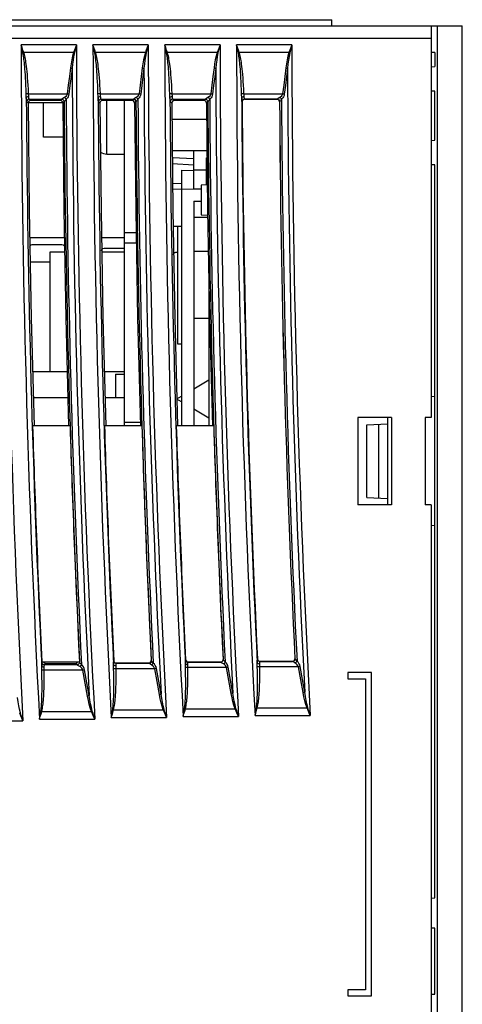
# Model space of a CAD drawing. Extents: x 222 to 498, y 737 to 1099.
# Drawn here: x 463 to 498, y 980 to 1059 of the extents above; entities that cross this region are included whole.
import ezdxf

# ---------------------------------------------------------------- set-up
doc = ezdxf.new("R2010")
doc.units = 0
doc.header["$MEASUREMENT"] = 0
doc.layers.get('0').update_dxf_attribs({"linetype": 'CONTINUOUS'})

msp = doc.modelspace()

# ---------------------------------------------------------------- linework, layer by layer
for p, q in [((424.694, 1059.345), (487.676, 1059.345)), ((487.685, 1058.845), (487.676, 1059.345)), ((400.985, 1058.845), (498.185, 1058.845)), ((495.685, 1058.845), (495.685, 1027.345)), ((496.185, 916.845), (496.185, 1058.845)), ((498.185, 916.845), (498.185, 1058.845)), ((495.685, 1057.845), (417.185, 1057.845)), ((467.135, 1057.311), (462.692, 1057.311)), ((472.912, 1057.311), (468.469, 1057.311)), ((478.689, 1057.311), (474.246, 1057.311)), ((484.466, 1057.311), (480.022, 1057.311)), ((466.904, 1056.695), (462.907, 1056.695)), ((472.682, 1056.695), (468.684, 1056.695)), ((478.458, 1056.695), (474.461, 1056.695)), ((484.235, 1056.695), (480.237, 1056.695)), ((495.985, 1056.711), (495.685, 1056.706)), ((495.985, 1056.711), (495.985, 1055.568)), ((495.685, 1055.553), (495.985, 1055.568)), ((463.286, 1053.392), (466.396, 1053.392)), ((466.169, 1053.087), (466.04, 1053.005)), ((469.063, 1053.392), (472.173, 1053.392)), ((471.946, 1053.087), (471.817, 1053.005)), ((474.84, 1053.392), (477.95, 1053.392)), ((477.723, 1053.087), (477.594, 1053.005)), ((480.616, 1053.392), (483.726, 1053.392)), ((483.5, 1053.087), (483.371, 1053.005)), ((495.985, 1053.588), (495.685, 1053.604)), ((495.985, 1049.651), (495.985, 1053.588)), ((463.254, 1052.635), (463.136, 1052.753)), ((463.254, 1052.695), (466.038, 1052.695)), ((463.336, 1052.954), (465.955, 1052.954)), ((463.454, 1052.836), (463.336, 1052.954)), ((465.839, 1052.837), (463.454, 1052.836)), ((464.479, 1049.906), (464.479, 1052.695)), ((465.953, 1052.952), (465.839, 1052.837)), ((466.153, 1052.754), (466.038, 1052.639)), ((469.029, 1052.638), (468.913, 1052.753)), ((469.113, 1052.954), (471.732, 1052.954)), ((469.228, 1052.839), (469.113, 1052.954)), ((471.618, 1052.84), (469.228, 1052.839)), ((469.585, 1048.545), (469.585, 1052.839)), ((470.985, 1052.84), (470.985, 1026.701)), ((471.73, 1052.952), (471.618, 1052.84)), ((471.93, 1052.754), (471.818, 1052.641)), ((474.803, 1052.64), (474.69, 1052.753)), ((474.89, 1052.954), (477.509, 1052.954)), ((475.003, 1052.841), (474.89, 1052.954)), ((477.398, 1052.843), (475.003, 1052.841)), ((477.507, 1052.952), (477.398, 1052.843)), ((477.707, 1052.754), (477.598, 1052.644)), ((480.471, 1052.749), (480.466, 1052.753)), ((480.666, 1052.954), (483.286, 1052.954)), ((480.671, 1052.95), (480.666, 1052.954)), ((483.281, 1052.95), (480.671, 1052.95)), ((483.283, 1052.952), (483.281, 1052.95)), ((483.483, 1052.754), (483.481, 1052.751)), ((474.816, 1051.345), (477.611, 1051.345)), ((466.066, 1049.906), (464.479, 1049.906)), ((495.685, 1049.635), (495.985, 1049.651)), ((469.585, 1048.545), (470.985, 1048.545)), ((474.842, 1048.833), (477.636, 1048.833)), ((474.847, 1048.276), (476.585, 1048.185)), ((476.585, 1045.745), (476.585, 1048.833)), ((477.585, 1048.245), (477.642, 1048.246)), ((477.585, 1048.245), (477.585, 1046.055)), ((474.852, 1047.776), (476.585, 1047.685)), ((477.585, 1047.633), (477.648, 1047.632)), ((477.594, 1048.132), (477.643, 1048.132)), ((495.985, 1047.671), (495.685, 1047.687)), ((495.985, 988.725), (495.985, 1047.671)), ((475.585, 1047.245), (475.585, 1026.701)), ((475.585, 1047.245), (476.585, 1047.227)), ((477.585, 1047.245), (476.585, 1047.245)), ((477.584, 1047.21), (477.653, 1047.209)), ((474.868, 1046.182), (475.585, 1046.195)), ((477.664, 1046.059), (477.185, 1046.03)), ((477.185, 1046.03), (477.185, 1043.659)), ((474.873, 1045.715), (476.585, 1045.745)), ((476.585, 1045.745), (477.185, 1045.734)), ((476.585, 1044.745), (477.185, 1044.755)), ((476.585, 1044.745), (476.585, 1026.701)), ((476.585, 1043.468), (477.695, 1043.454)), ((477.185, 1043.659), (477.692, 1043.628)), ((474.913, 1042.756), (475.585, 1042.745)), ((475.285, 1033.26), (475.285, 1042.75)), ((471.938, 1042.195), (470.985, 1042.195)), ((466.165, 1041.795), (463.381, 1041.795)), ((463.586, 1041.262), (465.971, 1041.263)), ((470.985, 1041.795), (469.156, 1041.795)), ((470.985, 1041.395), (471.953, 1041.395)), ((464.985, 1040.645), (464.985, 1031.045)), ((466.186, 1040.645), (464.985, 1040.645)), ((470.985, 1040.645), (469.177, 1040.645)), ((469.366, 1040.962), (470.985, 1040.963)), ((475.146, 1040.662), (475.285, 1040.662)), ((476.585, 1040.745), (477.745, 1040.745)), ((464.985, 1039.845), (463.416, 1039.845)), ((477.785, 1038.606), (477.785, 1026.701)), ((476.585, 1035.345), (477.785, 1035.345)), ((475.585, 1033.245), (475.285, 1033.26)), ((463.612, 1031.045), (466.397, 1031.045)), ((469.388, 1031.045), (470.985, 1031.045)), ((470.285, 1030.845), (470.285, 1028.945)), ((470.285, 1030.845), (470.985, 1030.845)), ((476.585, 1029.672), (477.785, 1030.381)), ((466.453, 1028.945), (463.667, 1028.945)), ((470.985, 1028.945), (469.444, 1028.945)), ((475.222, 1028.867), (475.585, 1029.081)), ((475.585, 1028.608), (475.224, 1028.822)), ((495.985, 1029.044), (495.685, 1029.028)), ((477.785, 1027.308), (476.585, 1028.017)), ((470.985, 1026.995), (472.287, 1026.995)), ((492.485, 1027.345), (489.785, 1027.345)), ((489.785, 1027.345), (489.785, 1020.345)), ((490.498, 1026.756), (492.185, 1026.845)), ((492.185, 1020.345), (492.185, 1027.345)), ((492.485, 1027.345), (492.485, 1020.345)), ((495.685, 1027.345), (495.185, 1027.345)), ((495.185, 1027.345), (495.185, 1020.345)), ((466.624, 1026.701), (463.613, 1026.701)), ((472.404, 1026.701), (469.393, 1026.701)), ((478.183, 1026.701), (475.172, 1026.701)), ((490.498, 1020.933), (490.498, 1026.756)), ((491.463, 1020.883), (491.463, 1026.807)), ((490.498, 1020.933), (492.185, 1020.845)), ((492.485, 1020.345), (489.785, 1020.345)), ((495.685, 1020.345), (495.185, 1020.345)), ((495.685, 1020.345), (495.685, 959.845)), ((495.985, 1018.646), (495.685, 1018.661)), ((475.919, 1007.874), (475.924, 1007.878)), ((478.939, 1007.895), (478.936, 1007.898)), ((481.7, 1007.936), (481.704, 1007.941)), ((484.719, 1007.958), (484.716, 1007.96)), ((464.362, 1007.661), (464.384, 1007.683)), ((464.365, 1007.701), (467.378, 1007.701)), ((464.562, 1007.471), (464.673, 1007.588)), ((467.184, 1007.471), (464.562, 1007.471)), ((464.599, 1007.602), (464.673, 1007.588)), ((464.673, 1007.588), (467.062, 1007.587)), ((467.182, 1007.473), (467.062, 1007.587)), ((467.382, 1007.682), (467.358, 1007.578)), ((467.383, 1007.68), (467.36, 1007.577)), ((467.382, 1007.682), (467.379, 1007.685)), ((470.14, 1007.782), (470.144, 1007.786)), ((473.437, 1007.154), (470.323, 1007.154)), ((470.34, 1007.592), (470.344, 1007.596)), ((472.962, 1007.592), (470.34, 1007.592)), ((470.344, 1007.596), (472.957, 1007.596)), ((472.96, 1007.594), (472.957, 1007.596)), ((473.16, 1007.803), (473.157, 1007.806)), ((479.216, 1007.246), (476.102, 1007.246)), ((476.119, 1007.684), (476.123, 1007.688)), ((478.742, 1007.684), (476.119, 1007.684)), ((476.123, 1007.688), (478.736, 1007.688)), ((478.739, 1007.685), (478.736, 1007.688)), ((484.997, 1007.309), (481.883, 1007.309)), ((481.899, 1007.746), (481.903, 1007.751)), ((484.522, 1007.746), (481.899, 1007.746)), ((481.903, 1007.751), (484.517, 1007.751)), ((484.52, 1007.748), (484.517, 1007.751)), ((467.659, 1007.033), (464.545, 1007.033)), ((490.885, 1006.845), (488.985, 1006.845)), ((488.985, 1006.845), (488.985, 1006.345)), ((488.985, 1006.345), (490.385, 1006.345)), ((490.385, 1006.345), (490.385, 981.345)), ((490.885, 980.845), (490.885, 1006.845)), ((475.904, 1003.942), (479.907, 1003.942)), ((481.686, 1004.005), (485.689, 1004.005)), ((464.165, 1003.114), (468.615, 1003.114)), ((464.346, 1003.729), (468.349, 1003.729)), ((469.944, 1003.235), (474.394, 1003.235)), ((470.124, 1003.85), (474.127, 1003.85)), ((475.724, 1003.327), (480.174, 1003.327)), ((481.505, 1003.389), (485.955, 1003.389)), ((458.388, 1002.964), (462.837, 1002.964)), ((495.685, 988.709), (495.985, 988.725)), ((495.985, 986.288), (495.685, 986.304)), ((495.985, 981.001), (495.985, 986.288)), ((490.385, 981.345), (488.985, 981.345)), ((488.985, 981.345), (488.985, 980.845)), ((495.685, 980.985), (495.985, 981.001)), ((488.985, 980.845), (490.885, 980.845))]:
    msp.add_line(p, q)
for points in [[(462.836, 1056.671), (462.789, 1056.881), (462.741, 1057.094), (462.692, 1057.311)], [(462.907, 1056.695), (462.838, 1056.897), (462.766, 1057.103), (462.692, 1057.311)], [(467.135, 1057.311), (467.056, 1057.103), (466.979, 1056.898), (466.904, 1056.695)], [(467.135, 1057.311), (467.079, 1057.095), (467.024, 1056.881), (466.971, 1056.671)], [(468.613, 1056.671), (468.566, 1056.881), (468.518, 1057.094), (468.469, 1057.311)], [(468.684, 1056.695), (468.615, 1056.897), (468.543, 1057.103), (468.469, 1057.311)], [(472.912, 1057.311), (472.833, 1057.103), (472.756, 1056.898), (472.682, 1056.695)], [(472.912, 1057.311), (472.856, 1057.095), (472.801, 1056.881), (472.748, 1056.671)], [(474.389, 1056.671), (474.343, 1056.881), (474.295, 1057.094), (474.246, 1057.311)], [(474.461, 1056.695), (474.391, 1056.897), (474.319, 1057.103), (474.246, 1057.311)], [(478.689, 1057.311), (478.61, 1057.103), (478.533, 1056.898), (478.458, 1056.695)], [(478.689, 1057.311), (478.633, 1057.095), (478.578, 1056.881), (478.525, 1056.671)], [(480.166, 1056.671), (480.12, 1056.881), (480.071, 1057.094), (480.022, 1057.311)], [(480.237, 1056.695), (480.168, 1056.897), (480.096, 1057.103), (480.022, 1057.311)], [(484.466, 1057.311), (484.387, 1057.103), (484.31, 1056.898), (484.235, 1056.695)], [(484.466, 1057.311), (484.409, 1057.095), (484.354, 1056.881), (484.301, 1056.671)], [(462.907, 1056.695), (462.883, 1056.687), (462.859, 1056.679), (462.836, 1056.671)], [(463.092, 1053.366), (463.081, 1053.728), (463.069, 1054.059), (463.056, 1054.363), (463.042, 1054.644), (463.027, 1054.904), (463.011, 1055.143), (462.996, 1055.361), (462.98, 1055.557), (462.964, 1055.731), (462.949, 1055.886), (462.934, 1056.026), (462.918, 1056.156), (462.902, 1056.282), (462.884, 1056.406), (462.863, 1056.535), (462.836, 1056.671)], [(463.286, 1053.392), (463.27, 1053.754), (463.253, 1054.085), (463.234, 1054.388), (463.213, 1054.669), (463.191, 1054.929), (463.169, 1055.169), (463.145, 1055.386), (463.122, 1055.582), (463.099, 1055.756), (463.076, 1055.911), (463.054, 1056.051), (463.031, 1056.181), (463.006, 1056.307), (462.979, 1056.431), (462.947, 1056.559), (462.907, 1056.695)], [(466.904, 1056.695), (466.827, 1056.417), (466.758, 1056.12), (466.704, 1055.796), (466.658, 1055.464)], [(466.971, 1056.671), (466.914, 1056.394), (466.868, 1056.096), (466.828, 1055.772), (466.795, 1055.44)], [(466.904, 1056.696), (466.927, 1056.688), (466.949, 1056.679), (466.971, 1056.671)], [(468.684, 1056.695), (468.66, 1056.687), (468.636, 1056.679), (468.613, 1056.671)], [(468.869, 1053.366), (468.858, 1053.728), (468.846, 1054.059), (468.833, 1054.363), (468.819, 1054.644), (468.804, 1054.904), (468.788, 1055.143), (468.773, 1055.361), (468.757, 1055.557), (468.741, 1055.731), (468.726, 1055.886), (468.711, 1056.026), (468.695, 1056.156), (468.679, 1056.282), (468.661, 1056.406), (468.64, 1056.535), (468.613, 1056.671)], [(469.063, 1053.392), (469.047, 1053.754), (469.03, 1054.085), (469.011, 1054.388), (468.99, 1054.669), (468.968, 1054.929), (468.946, 1055.169), (468.922, 1055.386), (468.899, 1055.582), (468.876, 1055.756), (468.853, 1055.911), (468.831, 1056.051), (468.808, 1056.181), (468.783, 1056.307), (468.756, 1056.431), (468.724, 1056.559), (468.684, 1056.695)], [(472.682, 1056.695), (472.604, 1056.417), (472.535, 1056.12), (472.481, 1055.796), (472.435, 1055.464)], [(472.748, 1056.671), (472.691, 1056.394), (472.645, 1056.096), (472.605, 1055.772), (472.573, 1055.44)], [(472.682, 1056.696), (472.704, 1056.688), (472.726, 1056.679), (472.748, 1056.671)], [(474.461, 1056.695), (474.437, 1056.687), (474.413, 1056.679), (474.389, 1056.671)], [(474.646, 1053.366), (474.635, 1053.728), (474.623, 1054.059), (474.61, 1054.363), (474.596, 1054.644), (474.581, 1054.904), (474.565, 1055.143), (474.549, 1055.361), (474.534, 1055.557), (474.518, 1055.731), (474.503, 1055.886), (474.488, 1056.026), (474.472, 1056.156), (474.456, 1056.282), (474.438, 1056.406), (474.416, 1056.535), (474.389, 1056.671)], [(474.84, 1053.392), (474.824, 1053.754), (474.807, 1054.085), (474.788, 1054.388), (474.767, 1054.669), (474.745, 1054.929), (474.722, 1055.169), (474.699, 1055.386), (474.676, 1055.582), (474.653, 1055.756), (474.63, 1055.911), (474.608, 1056.051), (474.584, 1056.181), (474.56, 1056.307), (474.533, 1056.431), (474.501, 1056.559), (474.461, 1056.695)], [(478.458, 1056.695), (478.381, 1056.417), (478.312, 1056.12), (478.258, 1055.796), (478.212, 1055.464)], [(478.525, 1056.671), (478.468, 1056.394), (478.421, 1056.096), (478.382, 1055.772), (478.349, 1055.44)], [(478.458, 1056.696), (478.481, 1056.688), (478.503, 1056.679), (478.524, 1056.671)], [(480.237, 1056.695), (480.213, 1056.687), (480.189, 1056.679), (480.166, 1056.671)], [(480.423, 1053.366), (480.412, 1053.728), (480.4, 1054.059), (480.386, 1054.363), (480.372, 1054.644), (480.357, 1054.904), (480.342, 1055.143), (480.326, 1055.361), (480.31, 1055.557), (480.295, 1055.731), (480.279, 1055.886), (480.264, 1056.026), (480.249, 1056.156), (480.232, 1056.282), (480.214, 1056.406), (480.193, 1056.535), (480.166, 1056.671)], [(480.616, 1053.392), (480.601, 1053.754), (480.583, 1054.085), (480.564, 1054.388), (480.544, 1054.669), (480.522, 1054.929), (480.499, 1055.169), (480.476, 1055.386), (480.452, 1055.582), (480.429, 1055.756), (480.407, 1055.911), (480.384, 1056.051), (480.361, 1056.181), (480.336, 1056.307), (480.309, 1056.431), (480.278, 1056.559), (480.237, 1056.695)], [(484.235, 1056.695), (484.157, 1056.417), (484.089, 1056.12), (484.035, 1055.796), (483.988, 1055.464)], [(484.301, 1056.671), (484.244, 1056.394), (484.198, 1056.096), (484.159, 1055.772), (484.126, 1055.44)], [(484.235, 1056.696), (484.257, 1056.688), (484.279, 1056.679), (484.301, 1056.671)], [(466.658, 1055.464), (466.57, 1054.773), (466.483, 1054.083), (466.396, 1053.392)], [(466.795, 1055.44), (466.708, 1054.749), (466.62, 1054.059), (466.533, 1053.368)], [(466.658, 1055.464), (466.708, 1055.457), (466.755, 1055.449), (466.795, 1055.44)], [(472.435, 1055.464), (472.347, 1054.773), (472.26, 1054.083), (472.173, 1053.392)], [(472.573, 1055.44), (472.485, 1054.749), (472.397, 1054.059), (472.31, 1053.368)], [(472.435, 1055.464), (472.485, 1055.457), (472.532, 1055.449), (472.573, 1055.44)], [(478.212, 1055.464), (478.124, 1054.773), (478.037, 1054.083), (477.95, 1053.392)], [(478.349, 1055.44), (478.262, 1054.749), (478.174, 1054.059), (478.087, 1053.368)], [(478.212, 1055.464), (478.262, 1055.457), (478.309, 1055.449), (478.349, 1055.44)], [(483.988, 1055.464), (483.9, 1054.773), (483.813, 1054.083), (483.726, 1053.392)], [(484.126, 1055.44), (484.038, 1054.749), (483.951, 1054.059), (483.864, 1053.368)], [(483.988, 1055.464), (484.038, 1055.457), (484.085, 1055.449), (484.126, 1055.44)], [(463.286, 1053.392), (463.201, 1053.386), (463.132, 1053.377), (463.092, 1053.366)], [(463.106, 1053.053), (463.102, 1053.146), (463.096, 1053.251), (463.092, 1053.366)], [(463.306, 1053.168), (463.208, 1053.151), (463.135, 1053.109), (463.106, 1053.053)], [(463.136, 1052.753), (463.129, 1052.774), (463.121, 1052.829), (463.113, 1052.924), (463.106, 1053.053)], [(463.306, 1053.168), (463.3, 1053.234), (463.292, 1053.31), (463.286, 1053.392)], [(463.336, 1052.954), (463.328, 1052.969), (463.32, 1053.008), (463.312, 1053.076), (463.306, 1053.168)], [(466.04, 1053.005), (465.986, 1052.971), (465.955, 1052.954)], [(466.396, 1053.392), (466.37, 1053.308), (466.33, 1053.237), (466.281, 1053.178), (466.227, 1053.129), (466.169, 1053.087)], [(466.169, 1053.087), (466.223, 1053.05), (466.271, 1053), (466.307, 1052.942)], [(466.533, 1053.368), (466.508, 1053.251), (466.468, 1053.151), (466.419, 1053.069), (466.365, 1053), (466.307, 1052.942)], [(466.396, 1053.392), (466.446, 1053.385), (466.493, 1053.377), (466.533, 1053.368)], [(469.063, 1053.392), (468.978, 1053.386), (468.909, 1053.377), (468.869, 1053.366)], [(468.883, 1053.053), (468.879, 1053.146), (468.874, 1053.251), (468.869, 1053.366)], [(469.083, 1053.168), (468.985, 1053.151), (468.912, 1053.109), (468.883, 1053.053)], [(468.913, 1052.753), (468.906, 1052.774), (468.898, 1052.829), (468.89, 1052.924), (468.883, 1053.053)], [(469.083, 1053.168), (469.077, 1053.234), (469.069, 1053.31), (469.063, 1053.392)], [(469.113, 1052.954), (469.105, 1052.969), (469.097, 1053.008), (469.09, 1053.076), (469.083, 1053.168)], [(471.817, 1053.005), (471.763, 1052.971), (471.732, 1052.954)], [(472.173, 1053.392), (472.147, 1053.308), (472.107, 1053.237), (472.058, 1053.178), (472.004, 1053.129), (471.946, 1053.087)], [(471.946, 1053.087), (472.001, 1053.05), (472.048, 1053), (472.084, 1052.942)], [(472.31, 1053.368), (472.285, 1053.251), (472.245, 1053.151), (472.196, 1053.069), (472.142, 1053), (472.084, 1052.942)], [(472.173, 1053.392), (472.223, 1053.385), (472.27, 1053.377), (472.31, 1053.368)], [(474.84, 1053.392), (474.754, 1053.386), (474.686, 1053.377), (474.646, 1053.366)], [(474.66, 1053.053), (474.656, 1053.146), (474.65, 1053.251), (474.646, 1053.366)], [(474.86, 1053.168), (474.762, 1053.151), (474.689, 1053.109), (474.66, 1053.053)], [(474.69, 1052.753), (474.683, 1052.774), (474.675, 1052.829), (474.667, 1052.924), (474.66, 1053.053)], [(474.86, 1053.168), (474.854, 1053.234), (474.846, 1053.31), (474.84, 1053.392)], [(474.89, 1052.954), (474.882, 1052.969), (474.874, 1053.008), (474.866, 1053.076), (474.86, 1053.168)], [(477.594, 1053.005), (477.54, 1052.971), (477.509, 1052.954)], [(477.95, 1053.392), (477.924, 1053.308), (477.884, 1053.237), (477.835, 1053.178), (477.781, 1053.129), (477.723, 1053.087)], [(477.723, 1053.087), (477.777, 1053.05), (477.825, 1053), (477.861, 1052.942)], [(478.087, 1053.368), (478.062, 1053.251), (478.022, 1053.151), (477.973, 1053.069), (477.919, 1053), (477.861, 1052.942)], [(477.95, 1053.392), (478, 1053.385), (478.047, 1053.377), (478.087, 1053.368)], [(480.616, 1053.392), (480.531, 1053.386), (480.462, 1053.377), (480.423, 1053.366)], [(480.437, 1053.053), (480.433, 1053.146), (480.427, 1053.251), (480.423, 1053.366)], [(480.636, 1053.168), (480.539, 1053.151), (480.466, 1053.109), (480.437, 1053.053)], [(480.466, 1052.753), (480.458, 1052.778), (480.45, 1052.841), (480.443, 1052.937), (480.437, 1053.053)], [(480.636, 1053.168), (480.63, 1053.234), (480.623, 1053.31), (480.616, 1053.392)], [(480.666, 1052.954), (480.658, 1052.972), (480.65, 1053.017), (480.642, 1053.085), (480.636, 1053.168)], [(483.371, 1053.005), (483.316, 1052.971), (483.286, 1052.954)], [(483.726, 1053.392), (483.701, 1053.308), (483.66, 1053.237), (483.612, 1053.178), (483.558, 1053.129), (483.5, 1053.087)], [(483.5, 1053.087), (483.554, 1053.05), (483.602, 1053), (483.637, 1052.942)], [(483.864, 1053.368), (483.839, 1053.251), (483.798, 1053.151), (483.749, 1053.069), (483.695, 1053), (483.637, 1052.942)], [(483.726, 1053.392), (483.776, 1053.385), (483.823, 1053.377), (483.864, 1053.368)], [(463.336, 1052.954), (463.236, 1052.927), (463.162, 1052.853), (463.136, 1052.753)], [(463.454, 1052.836), (463.354, 1052.809), (463.281, 1052.736), (463.254, 1052.635)], [(463.254, 1052.635), (463.341, 1043.989), (463.498, 1035.344), (463.726, 1026.701)], [(466.038, 1052.639), (466.011, 1052.739), (465.938, 1052.811), (465.839, 1052.837)], [(465.955, 1052.954), (465.954, 1052.953), (465.953, 1052.952)], [(465.953, 1052.952), (466.052, 1052.926), (466.125, 1052.853), (466.153, 1052.754)], [(465.955, 1052.954), (466.054, 1052.927), (466.127, 1052.854), (466.154, 1052.755)], [(466.038, 1052.639), (466.125, 1043.992), (466.283, 1035.346), (466.512, 1026.701)], [(466.154, 1052.755), (466.153, 1052.754), (466.153, 1052.754)], [(466.307, 1052.942), (466.26, 1052.883), (466.215, 1052.827), (466.176, 1052.779), (466.154, 1052.755)], [(469.113, 1052.954), (469.013, 1052.927), (468.94, 1052.853), (468.913, 1052.753)], [(469.228, 1052.839), (469.128, 1052.812), (469.055, 1052.739), (469.029, 1052.638)], [(469.029, 1052.638), (469.116, 1043.991), (469.274, 1035.345), (469.503, 1026.701)], [(471.818, 1052.641), (471.791, 1052.741), (471.718, 1052.814), (471.618, 1052.84)], [(471.732, 1052.954), (471.731, 1052.953), (471.73, 1052.952)], [(471.73, 1052.952), (471.829, 1052.926), (471.902, 1052.853), (471.93, 1052.754)], [(471.732, 1052.954), (471.831, 1052.927), (471.904, 1052.854), (471.931, 1052.755)], [(471.818, 1052.641), (471.905, 1043.993), (472.064, 1035.347), (472.294, 1026.701)], [(471.931, 1052.755), (471.93, 1052.754), (471.93, 1052.754)], [(472.084, 1052.942), (472.037, 1052.883), (471.992, 1052.827), (471.953, 1052.779), (471.931, 1052.755)], [(474.89, 1052.954), (474.79, 1052.927), (474.716, 1052.853), (474.69, 1052.753)], [(475.003, 1052.841), (474.903, 1052.815), (474.83, 1052.741), (474.803, 1052.64)], [(474.803, 1052.64), (474.89, 1043.993), (475.05, 1035.346), (475.28, 1026.701)], [(477.598, 1052.644), (477.57, 1052.744), (477.497, 1052.816), (477.398, 1052.843)], [(477.509, 1052.954), (477.508, 1052.953), (477.507, 1052.952)], [(477.507, 1052.952), (477.606, 1052.926), (477.679, 1052.853), (477.707, 1052.754)], [(477.509, 1052.954), (477.608, 1052.927), (477.681, 1052.854), (477.708, 1052.755)], [(477.598, 1052.644), (477.685, 1043.995), (477.845, 1035.347), (478.077, 1026.701)], [(477.708, 1052.755), (477.707, 1052.754), (477.707, 1052.754)], [(477.861, 1052.942), (477.814, 1052.883), (477.769, 1052.827), (477.73, 1052.779), (477.708, 1052.755)], [(480.666, 1052.954), (480.566, 1052.927), (480.493, 1052.853), (480.466, 1052.753)], [(480.671, 1052.95), (480.57, 1052.923), (480.497, 1052.85), (480.471, 1052.749)], [(483.481, 1052.751), (483.453, 1052.851), (483.38, 1052.923), (483.281, 1052.95)], [(483.286, 1052.954), (483.284, 1052.953), (483.283, 1052.952)], [(483.283, 1052.952), (483.383, 1052.926), (483.456, 1052.853), (483.483, 1052.754)], [(483.286, 1052.954), (483.385, 1052.927), (483.457, 1052.854), (483.485, 1052.755)], [(483.485, 1052.755), (483.484, 1052.754), (483.483, 1052.754)], [(483.637, 1052.942), (483.59, 1052.883), (483.546, 1052.827), (483.507, 1052.779), (483.485, 1052.755)], [(463.386, 1041.059), (463.412, 1041.161), (463.485, 1041.235), (463.586, 1041.262)], [(465.971, 1041.263), (466.07, 1041.237), (466.143, 1041.165), (466.171, 1041.067)], [(469.167, 1040.759), (469.192, 1040.861), (469.265, 1040.935), (469.366, 1040.962)], [(474.947, 1040.458), (474.973, 1040.56), (475.046, 1040.634), (475.146, 1040.662)], [(475.906, 1007.573), (475.906, 1007.701), (475.908, 1007.797), (475.913, 1007.853), (475.919, 1007.874)], [(476.119, 1007.684), (476.022, 1007.709), (475.95, 1007.778), (475.919, 1007.874)], [(475.924, 1007.878), (475.954, 1007.782), (476.026, 1007.713), (476.123, 1007.688)], [(478.736, 1007.688), (478.84, 1007.717), (478.913, 1007.794), (478.936, 1007.898)], [(478.939, 1007.895), (478.915, 1007.791), (478.842, 1007.714), (478.739, 1007.685)], [(478.94, 1007.893), (478.917, 1007.79), (478.844, 1007.713), (478.742, 1007.684)], [(478.94, 1007.893), (478.939, 1007.894), (478.939, 1007.895)], [(479.103, 1007.703), (479.046, 1007.772), (478.996, 1007.831), (478.96, 1007.874), (478.94, 1007.893)], [(481.686, 1007.636), (481.686, 1007.75), (481.688, 1007.846), (481.693, 1007.91), (481.7, 1007.936)], [(481.899, 1007.746), (481.802, 1007.772), (481.73, 1007.841), (481.7, 1007.936)], [(481.704, 1007.941), (481.734, 1007.844), (481.807, 1007.776), (481.903, 1007.751)], [(484.517, 1007.751), (484.62, 1007.779), (484.693, 1007.856), (484.716, 1007.96)], [(484.719, 1007.958), (484.696, 1007.854), (484.622, 1007.777), (484.52, 1007.748)], [(484.721, 1007.956), (484.697, 1007.852), (484.624, 1007.775), (484.522, 1007.746)], [(484.721, 1007.956), (484.72, 1007.957), (484.719, 1007.958)], [(484.884, 1007.766), (484.777, 1007.894), (484.74, 1007.936), (484.721, 1007.956)], [(464.275, 1003.75), (464.293, 1003.878), (464.307, 1003.998), (464.318, 1004.114), (464.327, 1004.23), (464.335, 1004.35), (464.343, 1004.477), (464.349, 1004.615), (464.356, 1004.769), (464.361, 1004.942), (464.365, 1005.135), (464.369, 1005.348), (464.371, 1005.58), (464.371, 1005.831), (464.369, 1006.101), (464.366, 1006.392), (464.36, 1006.706), (464.352, 1007.048)], [(464.349, 1007.361), (464.348, 1007.488), (464.351, 1007.584), (464.356, 1007.64), (464.362, 1007.661)], [(464.548, 1007.256), (464.452, 1007.27), (464.38, 1007.307), (464.349, 1007.361)], [(464.352, 1007.048), (464.35, 1007.162), (464.35, 1007.267), (464.349, 1007.361)], [(464.545, 1007.033), (464.46, 1007.034), (464.392, 1007.039), (464.352, 1007.048)], [(464.562, 1007.471), (464.465, 1007.496), (464.392, 1007.565), (464.362, 1007.661)], [(464.494, 1007.701), (464.537, 1007.642), (464.599, 1007.602)], [(464.545, 1007.033), (464.545, 1007.115), (464.547, 1007.19), (464.548, 1007.256)], [(464.548, 1007.256), (464.548, 1007.348), (464.551, 1007.416), (464.556, 1007.456), (464.562, 1007.471)], [(467.062, 1007.587), (467.17, 1007.618), (467.243, 1007.701)], [(467.358, 1007.578), (467.285, 1007.501), (467.182, 1007.473)], [(467.184, 1007.471), (467.183, 1007.472), (467.182, 1007.473)], [(467.36, 1007.577), (467.286, 1007.5), (467.184, 1007.471)], [(467.409, 1007.337), (467.261, 1007.427), (467.211, 1007.457), (467.184, 1007.471)], [(467.383, 1007.68), (467.382, 1007.681), (467.382, 1007.682)], [(467.546, 1007.49), (467.439, 1007.618), (467.402, 1007.66), (467.383, 1007.68)], [(467.546, 1007.49), (467.512, 1007.43), (467.464, 1007.377), (467.409, 1007.337)], [(467.659, 1007.033), (467.625, 1007.12), (467.568, 1007.205), (467.492, 1007.278), (467.409, 1007.337)], [(467.796, 1007.065), (467.763, 1007.187), (467.705, 1007.305), (467.63, 1007.408), (467.546, 1007.49)], [(467.796, 1007.065), (467.756, 1007.054), (467.709, 1007.043), (467.659, 1007.033)], [(468.172, 1004.992), (467.984, 1006.028), (467.796, 1007.065)], [(470.053, 1003.871), (470.072, 1003.999), (470.085, 1004.119), (470.097, 1004.236), (470.106, 1004.352), (470.114, 1004.471), (470.121, 1004.598), (470.128, 1004.736), (470.134, 1004.89), (470.139, 1005.063), (470.144, 1005.256), (470.147, 1005.469), (470.149, 1005.701), (470.149, 1005.952), (470.148, 1006.222), (470.144, 1006.513), (470.138, 1006.827), (470.13, 1007.169)], [(470.124, 1003.85), (470.156, 1003.979), (470.179, 1004.1), (470.199, 1004.216), (470.216, 1004.333), (470.231, 1004.453), (470.245, 1004.58), (470.259, 1004.719), (470.272, 1004.873), (470.284, 1005.046), (470.296, 1005.239), (470.306, 1005.452), (470.315, 1005.685), (470.322, 1005.936), (470.326, 1006.207), (470.328, 1006.497), (470.327, 1006.812), (470.323, 1007.154)], [(470.127, 1007.482), (470.126, 1007.61), (470.129, 1007.705), (470.134, 1007.761), (470.14, 1007.782)], [(470.13, 1007.169), (470.128, 1007.283), (470.128, 1007.389), (470.127, 1007.482)], [(470.326, 1007.378), (470.23, 1007.391), (470.158, 1007.428), (470.127, 1007.482)], [(470.323, 1007.154), (470.238, 1007.155), (470.17, 1007.16), (470.13, 1007.169)], [(470.34, 1007.592), (470.243, 1007.617), (470.17, 1007.686), (470.14, 1007.782)], [(470.144, 1007.786), (470.175, 1007.69), (470.247, 1007.621), (470.344, 1007.596)], [(470.323, 1007.154), (470.323, 1007.236), (470.325, 1007.311), (470.326, 1007.378)], [(470.326, 1007.378), (470.326, 1007.469), (470.329, 1007.537), (470.334, 1007.577), (470.34, 1007.592)], [(472.957, 1007.596), (473.06, 1007.625), (473.133, 1007.702), (473.157, 1007.806)], [(473.16, 1007.803), (473.136, 1007.699), (473.063, 1007.622), (472.96, 1007.594)], [(472.962, 1007.592), (472.961, 1007.593), (472.96, 1007.594)], [(473.161, 1007.801), (473.138, 1007.698), (473.064, 1007.621), (472.962, 1007.592)], [(473.187, 1007.458), (473.039, 1007.548), (472.989, 1007.578), (472.962, 1007.592)], [(473.161, 1007.801), (473.16, 1007.802), (473.16, 1007.803)], [(473.324, 1007.611), (473.217, 1007.739), (473.18, 1007.782), (473.161, 1007.801)], [(473.324, 1007.611), (473.29, 1007.551), (473.242, 1007.498), (473.187, 1007.458)], [(473.437, 1007.154), (473.403, 1007.242), (473.346, 1007.326), (473.27, 1007.4), (473.187, 1007.458)], [(473.575, 1007.186), (473.541, 1007.308), (473.483, 1007.426), (473.408, 1007.529), (473.324, 1007.611)], [(473.575, 1007.186), (473.534, 1007.175), (473.487, 1007.164), (473.437, 1007.154)], [(473.813, 1005.082), (473.624, 1006.118), (473.437, 1007.154)], [(473.95, 1005.113), (473.762, 1006.149), (473.575, 1007.186)], [(475.833, 1003.963), (475.852, 1004.091), (475.865, 1004.211), (475.876, 1004.327), (475.886, 1004.443), (475.894, 1004.563), (475.901, 1004.69), (475.908, 1004.828), (475.914, 1004.982), (475.919, 1005.155), (475.923, 1005.348), (475.927, 1005.56), (475.928, 1005.793), (475.929, 1006.044), (475.927, 1006.314), (475.923, 1006.605), (475.918, 1006.919), (475.909, 1007.261)], [(475.904, 1003.942), (475.936, 1004.071), (475.959, 1004.192), (475.979, 1004.308), (475.996, 1004.424), (476.011, 1004.544), (476.025, 1004.672), (476.039, 1004.81), (476.052, 1004.965), (476.064, 1005.138), (476.076, 1005.331), (476.086, 1005.544), (476.095, 1005.777), (476.101, 1006.028), (476.106, 1006.298), (476.108, 1006.589), (476.107, 1006.904), (476.102, 1007.246)], [(476.105, 1007.469), (476.01, 1007.482), (475.937, 1007.52), (475.906, 1007.573)], [(475.909, 1007.261), (475.907, 1007.375), (475.907, 1007.48), (475.906, 1007.573)], [(476.102, 1007.246), (476.018, 1007.247), (475.949, 1007.252), (475.909, 1007.261)], [(476.102, 1007.246), (476.102, 1007.327), (476.105, 1007.403), (476.105, 1007.469)], [(476.105, 1007.469), (476.105, 1007.561), (476.108, 1007.629), (476.113, 1007.669), (476.119, 1007.684)], [(478.742, 1007.684), (478.74, 1007.685), (478.739, 1007.685)], [(478.966, 1007.55), (478.819, 1007.64), (478.768, 1007.67), (478.742, 1007.684)], [(479.103, 1007.703), (479.069, 1007.643), (479.021, 1007.59), (478.966, 1007.55)], [(479.216, 1007.246), (479.182, 1007.333), (479.125, 1007.418), (479.05, 1007.491), (478.966, 1007.55)], [(479.354, 1007.278), (479.32, 1007.4), (479.262, 1007.518), (479.187, 1007.621), (479.103, 1007.703)], [(479.354, 1007.278), (479.313, 1007.267), (479.267, 1007.256), (479.216, 1007.246)], [(479.593, 1005.174), (479.404, 1006.21), (479.216, 1007.246)], [(479.73, 1005.205), (479.541, 1006.241), (479.354, 1007.278)], [(481.614, 1004.026), (481.633, 1004.154), (481.647, 1004.274), (481.658, 1004.39), (481.667, 1004.506), (481.675, 1004.625), (481.682, 1004.752), (481.689, 1004.891), (481.695, 1005.045), (481.7, 1005.217), (481.704, 1005.41), (481.707, 1005.623), (481.709, 1005.855), (481.709, 1006.107), (481.708, 1006.377), (481.704, 1006.667), (481.698, 1006.982), (481.69, 1007.324)], [(481.886, 1007.532), (481.79, 1007.545), (481.718, 1007.583), (481.686, 1007.636)], [(481.69, 1007.324), (481.688, 1007.438), (481.687, 1007.543), (481.686, 1007.636)], [(481.686, 1004.005), (481.717, 1004.133), (481.74, 1004.254), (481.76, 1004.371), (481.777, 1004.487), (481.792, 1004.607), (481.806, 1004.734), (481.82, 1004.873), (481.833, 1005.027), (481.845, 1005.2), (481.857, 1005.393), (481.867, 1005.606), (481.875, 1005.839), (481.882, 1006.091), (481.886, 1006.361), (481.888, 1006.652), (481.887, 1006.966), (481.883, 1007.309)], [(481.883, 1007.309), (481.798, 1007.31), (481.729, 1007.315), (481.69, 1007.324)], [(481.883, 1007.309), (481.883, 1007.39), (481.885, 1007.465), (481.886, 1007.532)], [(481.886, 1007.532), (481.885, 1007.613), (481.888, 1007.682), (481.892, 1007.728), (481.899, 1007.746)], [(484.522, 1007.746), (484.521, 1007.747), (484.52, 1007.748)], [(484.746, 1007.613), (484.599, 1007.703), (484.548, 1007.732), (484.522, 1007.746)], [(484.884, 1007.766), (484.849, 1007.706), (484.801, 1007.652), (484.746, 1007.613)], [(484.997, 1007.309), (484.963, 1007.396), (484.905, 1007.48), (484.83, 1007.554), (484.746, 1007.613)], [(485.134, 1007.34), (485.1, 1007.462), (485.043, 1007.58), (484.968, 1007.683), (484.884, 1007.766)], [(485.134, 1007.34), (485.094, 1007.329), (485.047, 1007.318), (484.997, 1007.309)], [(485.374, 1005.236), (485.185, 1006.272), (484.997, 1007.309)], [(485.511, 1005.268), (485.322, 1006.304), (485.134, 1007.34)], [(464.346, 1003.729), (464.377, 1003.858), (464.401, 1003.979), (464.42, 1004.095), (464.437, 1004.212), (464.453, 1004.331), (464.467, 1004.459), (464.48, 1004.598), (464.494, 1004.752), (464.506, 1004.925), (464.518, 1005.118), (464.528, 1005.331), (464.537, 1005.564), (464.544, 1005.815), (464.548, 1006.086), (464.55, 1006.376), (464.549, 1006.691), (464.545, 1007.033)], [(468.035, 1004.961), (467.846, 1005.997), (467.659, 1007.033)], [(462.638, 1003.607), (462.563, 1003.896), (462.503, 1004.186), (462.448, 1004.496), (462.395, 1004.842)], [(468.172, 1004.992), (468.132, 1004.981), (468.085, 1004.97), (468.035, 1004.961)], [(468.349, 1003.729), (468.251, 1004.018), (468.171, 1004.306), (468.102, 1004.616), (468.035, 1004.961)], [(468.415, 1003.757), (468.34, 1004.047), (468.28, 1004.336), (468.225, 1004.647), (468.172, 1004.992)], [(473.95, 1005.113), (473.91, 1005.102), (473.863, 1005.092), (473.813, 1005.082)], [(474.127, 1003.85), (474.029, 1004.139), (473.95, 1004.428), (473.88, 1004.737), (473.813, 1005.082)], [(474.194, 1003.879), (474.119, 1004.168), (474.058, 1004.458), (474.004, 1004.768), (473.95, 1005.113)], [(479.73, 1005.205), (479.69, 1005.194), (479.643, 1005.183), (479.593, 1005.174)], [(479.907, 1003.942), (479.809, 1004.231), (479.73, 1004.519), (479.66, 1004.829), (479.593, 1005.174)], [(479.974, 1003.97), (479.899, 1004.26), (479.838, 1004.549), (479.784, 1004.86), (479.73, 1005.205)], [(485.511, 1005.268), (485.471, 1005.257), (485.424, 1005.246), (485.374, 1005.236)], [(485.689, 1004.005), (485.59, 1004.294), (485.511, 1004.582), (485.441, 1004.891), (485.374, 1005.236)], [(485.755, 1004.033), (485.68, 1004.322), (485.619, 1004.612), (485.565, 1004.922), (485.511, 1005.268)], [(475.724, 1003.327), (475.761, 1003.542), (475.798, 1003.754), (475.833, 1003.963)], [(475.724, 1003.327), (475.786, 1003.535), (475.846, 1003.74), (475.904, 1003.942)], [(475.904, 1003.942), (475.88, 1003.949), (475.856, 1003.956), (475.833, 1003.963)], [(479.973, 1003.97), (479.952, 1003.961), (479.93, 1003.951), (479.907, 1003.942)], [(480.174, 1003.327), (480.083, 1003.535), (479.994, 1003.74), (479.907, 1003.942)], [(480.174, 1003.327), (480.105, 1003.544), (480.038, 1003.759), (479.974, 1003.97)], [(481.505, 1003.389), (481.543, 1003.604), (481.579, 1003.817), (481.614, 1004.026)], [(481.505, 1003.389), (481.567, 1003.597), (481.628, 1003.803), (481.686, 1004.005)], [(481.686, 1004.005), (481.661, 1004.012), (481.637, 1004.019), (481.614, 1004.026)], [(485.755, 1004.033), (485.733, 1004.023), (485.711, 1004.014), (485.689, 1004.005)], [(485.955, 1003.389), (485.864, 1003.597), (485.775, 1003.803), (485.689, 1004.005)], [(485.955, 1003.389), (485.887, 1003.607), (485.82, 1003.822), (485.755, 1004.033)], [(462.637, 1003.607), (462.616, 1003.598), (462.594, 1003.588), (462.571, 1003.579)], [(462.837, 1002.964), (462.747, 1003.172), (462.658, 1003.377), (462.571, 1003.579)], [(462.837, 1002.964), (462.769, 1003.181), (462.702, 1003.396), (462.638, 1003.607)], [(464.165, 1003.114), (464.203, 1003.329), (464.239, 1003.541), (464.275, 1003.75)], [(464.165, 1003.114), (464.227, 1003.322), (464.288, 1003.527), (464.346, 1003.729)], [(464.346, 1003.729), (464.322, 1003.736), (464.298, 1003.743), (464.275, 1003.75)], [(468.415, 1003.757), (468.393, 1003.748), (468.371, 1003.739), (468.349, 1003.729)], [(468.615, 1003.114), (468.524, 1003.322), (468.435, 1003.527), (468.349, 1003.729)], [(468.615, 1003.114), (468.547, 1003.331), (468.48, 1003.546), (468.415, 1003.757)], [(469.944, 1003.235), (469.981, 1003.45), (470.018, 1003.662), (470.053, 1003.871)], [(469.944, 1003.235), (470.006, 1003.443), (470.066, 1003.648), (470.124, 1003.85)], [(470.124, 1003.85), (470.1, 1003.857), (470.076, 1003.864), (470.053, 1003.871)], [(474.193, 1003.879), (474.172, 1003.869), (474.15, 1003.86), (474.127, 1003.85)], [(474.394, 1003.235), (474.303, 1003.443), (474.214, 1003.648), (474.127, 1003.85)], [(474.394, 1003.235), (474.325, 1003.453), (474.258, 1003.667), (474.194, 1003.879)]]:
    msp.add_lwpolyline(points)
for centre, radius, start, end in [((1516.685, 1058.845), 1055.328, 180.083279, 183.035316), ((1516.685, 1058.845), 1053.994, 180.083385, 183.030974), ((1516.685, 1058.845), 1049.551, 180.083738, 183.043818), ((1516.685, 1058.845), 1048.217, 180.083844, 183.041064), ((1516.685, 1058.845), 1043.774, 180.084201, 183.054023), ((1516.685, 1058.845), 1042.44, 180.084309, 183.052878), ((1516.685, 1058.845), 1037.997, 180.08467, 183.065959), ((1516.685, 1058.845), 1036.664, 180.084779, 183.066443), ((1516.685, 1058.845), 1032.22, 180.085144, 183.079656), ((1516.685, 1058.845), 1049.895, 180.185809, 182.940172), ((1516.685, 1058.845), 1044.118, 180.186837, 182.949797), ((1516.685, 1058.845), 1038.341, 180.187876, 182.961147), ((1516.685, 1058.845), 1032.565, 180.188927, 182.97425), ((1516.685, 1058.845), 1053.595, 180.314944, 182.800888), ((1516.685, 1058.845), 1047.818, 180.316681, 182.809714), ((1516.685, 1058.845), 1042.041, 180.318437, 182.820249), ((1516.685, 1058.845), 1036.264, 180.320212, 182.832522), ((1516.685, 1058.845), 1050.55, 180.3322, 182.791463), ((1516.685, 1058.845), 1050.395, 180.32198, 182.802342), ((1516.685, 1058.845), 1044.773, 180.334037, 182.800259), ((1516.685, 1058.845), 1044.618, 180.32376, 182.8112), ((1516.685, 1058.845), 1038.996, 180.335893, 182.810768), ((1516.685, 1058.845), 1038.841, 180.32556, 182.821772), ((1516.685, 1058.845), 1036.232, 180.337069, 182.815744), ((1516.685, 1058.845), 1033.222, 180.337921, 182.822862), ((1516.685, 1058.845), 1033.22, 180.337771, 182.82302), ((1516.685, 1058.845), 1033.064, 180.32738, 182.834088), ((469.585, 1049.545), 1, 238.86182, 270), ((1516.685, 1058.845), 1053.562, 181.748333, 182.782431), ((1516.685, 1058.845), 1050.553, 181.753343, 182.790408), ((1516.685, 1058.845), 1047.785, 181.757976, 182.793121), ((1516.685, 1058.845), 1044.776, 181.763041, 182.800103), ((1516.685, 1058.845), 1042.008, 181.767725, 182.803564), ((1516.685, 1058.845), 1038.999, 181.772847, 182.810611)]:
    msp.add_arc(centre, radius, start, end)

doc.saveas('drawing.dxf')
